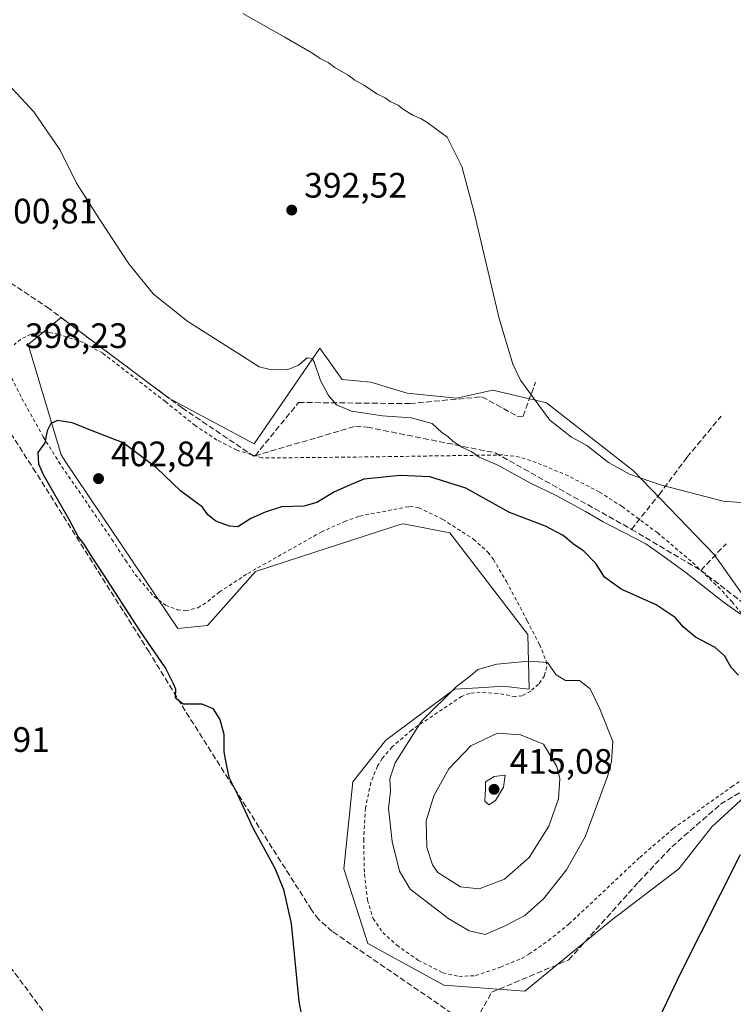
# Model space of a CAD drawing. Units: metres. Extents: x 628726 to 632202, y 4685663 to 4688041.
# Drawn here: x 631763 to 631965, y 4686044 to 4686323 of the extents above; entities that cross this region are included whole.
import ezdxf

# ---------------------------------------------------------------- set-up
doc = ezdxf.new("R2010")
doc.units = ezdxf.units.M
doc.header["$MEASUREMENT"] = 0
doc.linetypes.add('DGN Style 2', pattern=[1.6480167562047852, 0.988810053722871, -0.6592067024819142])
doc.linetypes.add('DGN Style 3', pattern=[2.307223458686699, 1.648016756204785, -0.6592067024819142])
for name, color, linetype, lineweight in [('Arbolado forestal CxS', 92, 'Continuous', 0), ('Corriente artificial lineal', 4, 'DGN Style 3', 13), ('Curva de nivel maestra', 30, 'Continuous', 30), ('Curva de nivel normal', 30, 'Continuous', 0), ('Núcleo urbano CxS', 7, 'Continuous', 0), ('Pastizal CxS', 92, 'Continuous', 0), ('Punto de cota en terreno', 7, 'Continuous', 0), ('Rótulo de punto de cota en terreno', 7, 'Continuous', 0), ('Valla', 7, 'DGN Style 2', 0)]:
    doc.layers.add(name, color=color, linetype=linetype, lineweight=lineweight)
doc.styles.add('Style-Arial', font='txt')

# ---------------------------------------------------------------- blocks, each defined once
blk = doc.blocks.new('*U14')
at = {"layer": 'Pastizal CxS', "color": 92, "linetype": 'Continuous', "lineweight": 0}
blk.add_polyline3d([(631971.5176999997, 4686154.476700001, 393.5715000000055), (631959.4112999998, 4686171.515500001, 392.4434000000037), (631936.5438999999, 4686195.280099999, 389.7780000000057), (631911.8827000001, 4686214.560900001, 389.7053000000014), (631896.6375000002, 4686218.1481, 390.8135000000038), (631886.3247999996, 4686215.906300001, 391.9235999999946), (631872.4247000003, 4686217.251499999, 392.9328999999998), (631862.1117000004, 4686220.3903, 393.0475000000006), (631853.9763000002, 4686221.137900001, 393.7458000000042), (631847.6481, 4686230.0777, 393.3703999999998), (631828.9935, 4686202.9319, 397.0144), (631804.8129000004, 4686215.848099999, 397.0593999999983), (631774.2889, 4686238.753500001, 397.3564999999944), (631764.9627, 4686231.1185, 398.1980999999942), (631774.2755000005, 4686199.794299999, 401.3732000000018), (631775.6309000002, 4686197.7775, 401.8420999999944), (631807.3431000002, 4686150.5911, 402.734500000006), (631815.8212000001, 4686151.439900001, 402.6699999999983), (631829.3885000005, 4686166.708699999, 401.3046999999933), (631842.4609000003, 4686170.979699999, 401.5056999999942), (631870.9347000001, 4686180.282500001, 402.2277999999933), (631871.8265000005, 4686180.115300001, 402.2522000000026), (631884.5005000001, 4686177.737299999, 402.4652999999962), (631906.5453000005, 4686148.894300001, 403.719299999997), (631906.9990999997, 4686133.3683, 405.7774000000064), (631899.3683000002, 4686134.216499999, 405.5478000000003), (631894.2909000004, 4686133.8991, 405.448000000004), (631885.8009000003, 4686133.3685, 405.0534000000043), (631866.2999, 4686118.947699999, 403.9149999999936), (631856.9729000004, 4686107.070699999, 402.9147999999986), (631854.4293000001, 4686082.469500001, 402.4413000000059), (631861.2122999999, 4686061.261499999, 402.377999999997), (631882.7862999998, 4686049.487500001, 402.9122000000062), (631905.6781000001, 4686047.7915, 401.5323999999964), (631930.2651000004, 4686067.938300001, 401.821100000001), (631949.3926999997, 4686082.468699999, 401.4519), (631958.7188999997, 4686094.344900001, 401.5592999999935), (631972.6529000001, 4686107.0767, 401.1202999999951)], dxfattribs=at)
blk = doc.blocks.new('5PATER')
at = {"layer": 'Núcleo urbano CxS', "linetype": 'Continuous', "lineweight": 0}
h = blk.add_hatch(color=51, dxfattribs=at)
edge = h.paths.add_edge_path()
edge.add_ellipse((0, 0), major_axis=(-0.1095731443231308, -0.1110710700762829), ratio=0.9994222409660322, start_angle=0, end_angle=360)

msp = doc.modelspace()

# ---------------------------------------------------------------- linework, layer by layer
at = {"layer": 'Arbolado forestal CxS', "color": 92, "linetype": 'Continuous', "lineweight": 0}
for points in [[(631972.6529000001, 4686107.0767, 401.1202999999951), (631958.7188999997, 4686094.344900001, 401.5592999999935), (631949.3926999997, 4686082.468699999, 401.4519), (631930.2651000004, 4686067.938300001, 401.821100000001), (631905.6781000001, 4686047.7915, 401.5323999999964), (631882.7862999998, 4686049.487500001, 402.9122000000062), (631861.2122999999, 4686061.261499999, 402.377999999997), (631854.4293000001, 4686082.469500001, 402.4413000000059), (631856.9729000004, 4686107.070699999, 402.9147999999986), (631866.2999, 4686118.947699999, 403.9149999999936), (631885.8009000003, 4686133.3685, 405.0534000000043), (631894.2909000004, 4686133.8991, 405.448000000004), (631899.3683000002, 4686134.216499999, 405.5478000000003), (631906.9990999997, 4686133.3683, 405.7774000000064), (631906.5453000005, 4686148.894300001, 403.719299999997), (631884.5005000001, 4686177.737299999, 402.4652999999962), (631871.8265000005, 4686180.115300001, 402.2522000000026), (631870.9347000001, 4686180.282500001, 402.2277999999933), (631842.4609000003, 4686170.979699999, 401.5056999999942), (631829.3885000005, 4686166.708699999, 401.3046999999933), (631815.8212000001, 4686151.439900001, 402.6699999999983), (631807.3431000002, 4686150.5911, 402.734500000006), (631775.6309000002, 4686197.7775, 401.8420999999944), (631774.2755000005, 4686199.794299999, 401.3732000000018), (631764.9627, 4686231.1185, 398.1980999999942), (631774.2889, 4686238.753500001, 397.3564999999944), (631804.8129000004, 4686215.848099999, 397.0593999999983), (631828.9935, 4686202.9319, 397.0144), (631847.6481, 4686230.0777, 393.3703999999998), (631853.9763000002, 4686221.137900001, 393.7458000000042), (631862.1117000004, 4686220.3903, 393.0475000000006), (631872.4247000003, 4686217.251499999, 392.9328999999998), (631886.3247999996, 4686215.906300001, 391.9235999999946), (631896.6375000002, 4686218.1481, 390.8135000000038), (631911.8827000001, 4686214.560900001, 389.7053000000014), (631936.5438999999, 4686195.280099999, 389.7780000000057), (631959.4112999998, 4686171.515500001, 392.4434000000037), (631971.5176999997, 4686154.476700001, 393.5715000000055)], [(631971.5176999997, 4686154.476700001, 393.5715000000055), (631959.4112999998, 4686171.515500001, 392.4434000000037), (631936.5438999999, 4686195.280099999, 389.7780000000057), (631911.8827000001, 4686214.560900001, 389.7053000000014), (631896.6375000002, 4686218.1481, 390.8135000000038), (631886.3247999996, 4686215.906300001, 391.9235999999946), (631872.4247000003, 4686217.251499999, 392.9328999999998), (631862.1117000004, 4686220.3903, 393.0475000000006), (631853.9763000002, 4686221.137900001, 393.7458000000042), (631847.6481, 4686230.0777, 393.3703999999998), (631828.9935, 4686202.9319, 397.0144), (631804.8129000004, 4686215.848099999, 397.0593999999983), (631774.2889, 4686238.753500001, 397.3564999999944), (631764.9627, 4686231.1185, 398.1980999999942), (631774.2755000005, 4686199.794299999, 401.3732000000018), (631775.6309000002, 4686197.7775, 401.8420999999944), (631807.3431000002, 4686150.5911, 402.734500000006), (631815.8212000001, 4686151.439900001, 402.6699999999983), (631829.3885000005, 4686166.708699999, 401.3046999999933), (631842.4609000003, 4686170.979699999, 401.5056999999942), (631870.9347000001, 4686180.282500001, 402.2277999999933), (631871.8265000005, 4686180.115300001, 402.2522000000026), (631884.5005000001, 4686177.737299999, 402.4652999999962), (631906.5453000005, 4686148.894300001, 403.719299999997), (631906.9990999997, 4686133.3683, 405.7774000000064), (631899.3683000002, 4686134.216499999, 405.5478000000003), (631894.2909000004, 4686133.8991, 405.448000000004), (631885.8009000003, 4686133.3685, 405.0534000000043), (631866.2999, 4686118.947699999, 403.9149999999936), (631856.9729000004, 4686107.070699999, 402.9147999999986), (631854.4293000001, 4686082.469500001, 402.4413000000059), (631861.2122999999, 4686061.261499999, 402.377999999997), (631882.7862999998, 4686049.487500001, 402.9122000000062), (631905.6781000001, 4686047.7915, 401.5323999999964)], [(631905.6781000001, 4686047.7915, 401.5323999999964), (631930.2651000004, 4686067.938300001, 401.821100000001), (631949.3926999997, 4686082.468699999, 401.4519), (631958.7188999997, 4686094.344900001, 401.5592999999935), (631972.6529000001, 4686107.0767, 401.1202999999951)]]:
    msp.add_polyline3d(points, dxfattribs=at)
at = {"layer": 'Corriente artificial lineal', "color": 4, "linetype": 'DGN Style 3', "lineweight": 13, "extrusion": (0.01957684355919913, -0.0115808082693968, 0.9997412825706891), "elevation": -41504.12922940562, "flags": 128}
msp.add_lwpolyline([(4355056.786279647, 1841567.732032361), (4355056.786279648, 1841544.883781048)], dxfattribs=at)
at = {"layer": 'Corriente artificial lineal', "color": 4, "linetype": 'DGN Style 3', "lineweight": 13, "extrusion": (0.1517788170059435, 0.1602818319566049, 0.9753322126603382), "elevation": 847409.0788302969, "flags": 128}
msp.add_lwpolyline([(2763269.391308907, -3742428.341012684), (2763269.391308907, -3742438.987826293)], dxfattribs=at)
at = {"layer": 'Corriente artificial lineal', "color": 4, "linetype": 'DGN Style 3', "lineweight": 13}
for points in [[(631955.6101000002, 4686167.0601, 393.8788000000059), (631982.0800999999, 4686146.630100001, 393.2421999999933), (631996.8901000004, 4686145.140100001, 392.9069000000018), (632013.2001, 4686150.540100001, 393.0237000000052), (632047.6101000002, 4686194.380100001, 392.6987999999984), (632069.5401, 4686228.420100001, 393.1965000000055), (632065.2401000002, 4686269.360099999, 391.7853999999934), (632065.6201, 4686302.380100001, 390.1707000000025)], [(631760.0000999998, 4686248.540100001, 399.7599000000046), (631770.3501000004, 4686241.6801, 397.8312000000006), (631808.5701000001, 4686213.130100001, 397.0622000000003), (631828.9101, 4686199.440099999, 397.4106000000029), (631829.2583999997, 4686199.5426, 397.3956000000035)], [(631890.8000999996, 4686037.5801, 401.9679999999935), (631851.1601, 4686064.700099999, 401.9312000000064), (631847.3101000005, 4686068.0701, 401.7737999999954), (631845.2701000003, 4686070.8201, 401.4594999999972), (631809.4901000002, 4686127.220100001, 399.9581999999937), (631799.2301000003, 4686143.9301, 400.5240000000049), (631767.1201, 4686194.840100001, 400.1022999999986), (631740.7600999996, 4686235.9801, 399.4743000000017)], [(631829.2583999997, 4686199.5426, 397.3956000000035), (631841.6201, 4686214.6501, 395.8978999999963), (631873.1101000002, 4686214.350099999, 393.3793000000005), (631893.5800999999, 4686216.270099999, 391.2041999999929), (631903.7200999996, 4686210.700099999, 391.2146000000066), (631904.6101000002, 4686210.5601, 391.1437000000006), (631905.2100999998, 4686210.7401, 391.0512000000017), (631908.7100999998, 4686220.380100001, 389.4195000000037)], [(631935.9501, 4686178.690099999, 394.3984999999957), (631943.7600999996, 4686188.520099999, 390.5800000000018), (631951.6700999998, 4686199.0701, 389.6260000000038), (631961.3350000001, 4686210.7597, 388.4618000000046)], [(631829.2583999997, 4686199.5426, 397.3956000000035), (631857.7200999996, 4686207.920100001, 395.607799999998), (631861.0401, 4686207.6601, 395.5341000000044), (631897.3400999998, 4686200.380100001, 394.4008999999933), (631935.9501, 4686178.690099999, 394.3984999999957)], [(631802.7100999998, 4686003.380100001, 398.9648000000016), (631778.7200999996, 4686029.3101, 397.8812000000034), (631757.9001000002, 4686057.340100001, 397.3567000000039), (631723.9001000002, 4686101.840100001, 396.7725000000065), (631690.5900999998, 4686143.800100001, 396.1306000000041), (631688.0401, 4686146.6801, 395.8522999999986), (631677.6401000004, 4686154.200099999, 395.3994999999995), (631655.0800999999, 4686171.360099999, 395.4189999999944), (631644.1101000002, 4686180.7301, 394.9110999999975)], [(631890.8000999996, 4686037.5801, 401.9679999999935), (631896.3501000004, 4686047.470100001, 402.4401000000071), (631918.1801000005, 4686056.6501, 402.0850999999966), (631937.9501, 4686078.700099999, 402.2517999999982), (631947.3501000004, 4686088.690099999, 402.2100999999966), (631961.2200999996, 4686100.770099999, 402.0366999999969), (631970.4301000005, 4686106.350099999, 401.4137999999948), (631980.0701000001, 4686112.870100001, 400.747000000003), (632009.5100999996, 4686096.350099999, 399.9131000000052), (632007.9116000002, 4686081.578600001, 398.1217999999935)]]:
    msp.add_polyline3d(points, dxfattribs=at)
at = {"layer": 'Curva de nivel maestra', "color": 30, "linetype": 'Continuous', "lineweight": 30, "elevation": 400, "flags": 128}
for points in [[(631966.2800000003, 4686137.3101), (631964.1699999999, 4686139.520099999), (631962.3600000005, 4686142.770099999), (631959.7100000001, 4686145.190099999), (631954.1200000001, 4686148.130100001), (631950.6600000003, 4686150.9301), (631948.3399999999, 4686153.710100001), (631942.9900000002, 4686157.2601), (631933.0099999999, 4686161.770099999), (631928.29, 4686165.100099999), (631925.8799999999, 4686168.9901), (631922.4900000002, 4686172.520099999), (631919.54, 4686174.530099999), (631916.6299999999, 4686176.940099999), (631911.6100000005, 4686179.620100001), (631901.3499999996, 4686183.4901), (631889.0300000003, 4686190.340100001), (631878.7599999999, 4686193.590100001), (631870.3600000005, 4686194.0001), (631860.1200000001, 4686192.920100001), (631855.8300000001, 4686191.120100001), (631851.8099999997, 4686189.370100001), (631846.8099999997, 4686186.340100001), (631843.1399999997, 4686185.2301), (631836.8099999997, 4686185.090100001), (631832.1399999997, 4686183.550100001), (631828.0899999999, 4686181.800100001), (631824.3499999996, 4686179.360099999), (631822.0300000003, 4686179.590100001), (631818.1600000003, 4686180.9801), (631815.9000000004, 4686182.780099999), (631814.3300000001, 4686184.970100001), (631808.1399999997, 4686189.620100001), (631801.2999999998, 4686196.090100001), (631791.9000000004, 4686203.200099999), (631784.3700000001, 4686206.1601), (631777.4699999997, 4686208.920100001), (631773.29, 4686209.530099999), (631771.4199999999, 4686208.720100001), (631770.3499999996, 4686206.590100001), (631769.6600000003, 4686203.2401), (631767.75, 4686200.4901), (631767.9299999997, 4686197.220100001), (631769.2300000006, 4686194.2401), (631776.54, 4686181.600099999), (631779.2199999997, 4686176.4101), (631780.7300000006, 4686174.520099999), (631782.9699999997, 4686170.7601), (631786.3399999999, 4686165.800100001), (631796.54, 4686150.0001), (631804, 4686139.130100001), (631806.0099999999, 4686135.140100001), (631806.7199999997, 4686133.520099999), (631806.5999999996, 4686131.020099999), (631808.9299999997, 4686129.210100001), (631814.1799999997, 4686129.270099999), (631817.2699999996, 4686127.860099999), (631819.2800000003, 4686124.800100001), (631820.4199999999, 4686120.610099999), (631820.3799999999, 4686115.610099999), (631821.0300000003, 4686112.4901), (631821.8399999999, 4686108.4001), (631824.3099999997, 4686103.4801), (631828.6200000001, 4686094.040100001), (631834.9100000003, 4686082.6501), (631837.3099999997, 4686076.640100001), (631839.4600000001, 4686066.950099999), (631841.6600000003, 4686044.8201), (631843.6200000001, 4686034.4801)], [(631944.04, 4686040.720100001), (631949.8300000001, 4686052.8201), (631966.8099999997, 4686086.540100001)]]:
    msp.add_lwpolyline(points, dxfattribs=at)
at = {"layer": 'Curva de nivel normal', "color": 30, "linetype": 'Continuous', "lineweight": 0, "flags": 128}
for points, elevation in [([(631985.2199999997, 4686184.950099999), (631961.9699999997, 4686186.700099999), (631944.4900000002, 4686191.2401), (631935.4000000004, 4686194.300100001), (631929.4699999997, 4686197.620100001), (631923.2999999998, 4686202.460100001), (631918.9800000006, 4686204.790100001), (631912.79, 4686209.690099999), (631904.4600000001, 4686220.9901), (631902.3399999999, 4686225.4801), (631898.4199999999, 4686238.5001), (631891.3200000003, 4686268.520099999), (631887.8600000005, 4686281.5101), (631883.7599999999, 4686289.880100001), (631878.3399999999, 4686293.800100001), (631876.2400000002, 4686295.200099999), (631874.0099999999, 4686296.1501), (631871.3799999999, 4686297.6801), (631869.79, 4686298.9101), (631867.5300000003, 4686299.9801), (631866.1100000005, 4686301.050100001), (631863.8200000003, 4686302.190099999), (631860.2699999996, 4686304.530099999), (631857.5899999999, 4686306.030099999), (631855.6900000004, 4686307.470100001), (631851.8799999999, 4686309.6601), (631849.9600000001, 4686311.0701), (631847.6799999997, 4686312.130100001), (631845.3200000003, 4686313.770099999), (631837.5599999997, 4686318.340100001), (631825.8200000003, 4686324.940099999)], 390), ([(631966.8200000003, 4686154.630100001), (631961.9400000004, 4686158.1801), (631951.4000000004, 4686166.360099999), (631944.7999999998, 4686171.200099999), (631939.9900000002, 4686174.630100001), (631927.9699999997, 4686180.780099999), (631922.9299999997, 4686183.780099999), (631914.7999999998, 4686188.210100001), (631907.3300000001, 4686191.790100001), (631898.1100000005, 4686196.920100001), (631892.7800000003, 4686199.170100001), (631890.5099999999, 4686200.7401), (631888.0300000003, 4686201.850099999), (631885.3799999999, 4686203.620100001), (631884, 4686204.920100001), (631882.1699999999, 4686206.100099999), (631879.4600000001, 4686208.710100001), (631873.5199999996, 4686210.3101), (631865.4199999999, 4686210.870100001), (631856.5999999996, 4686212.220100001), (631852.3499999996, 4686214.0001), (631850.0599999997, 4686216.590100001), (631847.8200000003, 4686220.890100001), (631846.0599999997, 4686226.210100001), (631845.4500000002, 4686227.130100001), (631844.04, 4686227.3101), (631841.5499999998, 4686225.220100001), (631838.3799999999, 4686223.940099999), (631833.5899999999, 4686224.0101), (631830.4600000001, 4686224.7501), (631825.7300000006, 4686227.8101), (631810.1900000004, 4686237.6501), (631800.5199999996, 4686245.3201), (631793.54, 4686253.9901), (631785.2000000002, 4686266.6601), (631778.6399999997, 4686276.8201), (631774.0300000003, 4686286.1601), (631766.5899999999, 4686297.040100001), (631755.6500000004, 4686308.7601)], 395), ([(631906.8799999999, 4686141.3201), (631897.8200000003, 4686140.4801), (631892.3899999997, 4686138.9301), (631890.2199999997, 4686137.100099999), (631886.4000000004, 4686134.1501), (631876.4000000004, 4686124.340100001), (631868.9900000002, 4686112.540100001), (631867.4900000002, 4686108.0001), (631867.6399999997, 4686104.4801), (631867.1200000001, 4686099.530099999), (631868.0999999996, 4686090.200099999), (631870.1900000004, 4686081.8201), (631873.2199999997, 4686076.720100001), (631884.1799999997, 4686068.290100001), (631889.9199999999, 4686064.890100001), (631894.5199999996, 4686063.8301), (631900.1100000005, 4686066.300100001), (631905.7100000001, 4686069.200099999), (631910.9800000006, 4686073.920100001), (631917.5099999999, 4686082.140100001), (631922.7999999998, 4686091.550100001), (631929.1600000003, 4686108.600099999), (631930.3200000003, 4686112.9001), (631930.6500000004, 4686118.5601), (631926.9800000006, 4686127.800100001), (631924.25, 4686133.440099999), (631921.1799999997, 4686135.890100001), (631917.25, 4686135.890100001), (631914.6100000005, 4686137.4901), (631912.1699999999, 4686140.9801), (631906.8799999999, 4686141.3201)], 405), ([(631897.9400000004, 4686120.960100001), (631890.4100000003, 4686117.350099999), (631884.1600000003, 4686110.770099999), (631879.9100000003, 4686103.1601), (631877.79, 4686096.030099999), (631877.9900000002, 4686088.460100001), (631879.5800000001, 4686083.5701), (631881.0499999998, 4686081.450099999), (631887.4600000001, 4686077.3201), (631892.7999999998, 4686076.800100001), (631899.9600000001, 4686079.5701), (631906.9400000004, 4686085.630100001), (631912.5499999998, 4686094.550100001), (631915.29, 4686102.280099999), (631915.6399999997, 4686107.960100001), (631914.8399999999, 4686111.420100001), (631911.0300000003, 4686117.840100001), (631904.4900000002, 4686120.420100001), (631897.9400000004, 4686120.960100001)], 410), ([(631900.1299999999, 4686109.0101), (631897, 4686108.640100001), (631894.5899999999, 4686107.0801), (631894.5899999999, 4686105.110099999), (631894.3600000005, 4686101.6601), (631895.4900000002, 4686100.5601), (631897.4299999997, 4686101.850099999), (631899.6600000003, 4686105.590100001), (631900.1299999999, 4686109.0101)], 415)]:
    msp.add_lwpolyline(points, dxfattribs=dict(at, elevation=elevation))
at = {"layer": 'Pastizal CxS', "color": 92, "linetype": 'Continuous', "lineweight": 0}
for points in [[(631971.5176999997, 4686154.476700001, 393.5715000000055), (631959.4112999998, 4686171.515500001, 392.4434000000037), (631936.5438999999, 4686195.280099999, 389.7780000000057), (631911.8827000001, 4686214.560900001, 389.7053000000014), (631896.6375000002, 4686218.1481, 390.8135000000038), (631886.3247999996, 4686215.906300001, 391.9235999999946), (631872.4247000003, 4686217.251499999, 392.9328999999998), (631862.1117000004, 4686220.3903, 393.0475000000006), (631853.9763000002, 4686221.137900001, 393.7458000000042), (631847.6481, 4686230.0777, 393.3703999999998), (631828.9935, 4686202.9319, 397.0144), (631804.8129000004, 4686215.848099999, 397.0593999999983), (631774.2889, 4686238.753500001, 397.3564999999944), (631764.9627, 4686231.1185, 398.1980999999942), (631774.2755000005, 4686199.794299999, 401.3732000000018), (631775.6309000002, 4686197.7775, 401.8420999999944), (631807.3431000002, 4686150.5911, 402.734500000006), (631815.8212000001, 4686151.439900001, 402.6699999999983), (631829.3885000005, 4686166.708699999, 401.3046999999933), (631842.4609000003, 4686170.979699999, 401.5056999999942), (631870.9347000001, 4686180.282500001, 402.2277999999933), (631871.8265000005, 4686180.115300001, 402.2522000000026), (631884.5005000001, 4686177.737299999, 402.4652999999962), (631906.5453000005, 4686148.894300001, 403.719299999997), (631906.9990999997, 4686133.3683, 405.7774000000064), (631899.3683000002, 4686134.216499999, 405.5478000000003), (631894.2909000004, 4686133.8991, 405.448000000004), (631885.8009000003, 4686133.3685, 405.0534000000043), (631866.2999, 4686118.947699999, 403.9149999999936), (631856.9729000004, 4686107.070699999, 402.9147999999986), (631854.4293000001, 4686082.469500001, 402.4413000000059), (631861.2122999999, 4686061.261499999, 402.377999999997), (631882.7862999998, 4686049.487500001, 402.9122000000062), (631905.6781000001, 4686047.7915, 401.5323999999964)], [(631905.6781000001, 4686047.7915, 401.5323999999964), (631930.2651000004, 4686067.938300001, 401.821100000001), (631949.3926999997, 4686082.468699999, 401.4519), (631958.7188999997, 4686094.344900001, 401.5592999999935), (631972.6529000001, 4686107.0767, 401.1202999999951)]]:
    msp.add_polyline3d(points, dxfattribs=at)
at = {"layer": 'Valla', "color": 7, "linetype": 'DGN Style 2', "lineweight": 0}
for points in [[(631803.8701, 4686214.890100001, 399.1986000000034), (631786.1001000004, 4686228.620100001, 398.3620999999985), (631780.6201, 4686231.630100001, 397.9429999999993), (631773.5401, 4686234.030099999, 398.5062999999937), (631770.6901000004, 4686234.5801, 398.9147999999986), (631768.2100999998, 4686234.530099999, 399.3003999999929), (631765.7801000001, 4686234.030099999, 399.3341999999975), (631762.8501000004, 4686232.600099999, 399.1686000000045), (631760.9801000003, 4686231.040100001, 398.9453000000067)], [(631758.8201000001, 4686224.550100001, 398.5754000000015), (631763.2100999998, 4686215.8101, 398.8396000000066), (631769.2301000003, 4686204.940099999, 400.4423999999999), (631774.5301000001, 4686196.460100001, 402.103099999993), (631784.7600999996, 4686181.640100001, 403.6901000000071), (631788.7100999998, 4686175.850099999, 403.6584000000003), (631792.5500999996, 4686169.920100001, 403.5619000000006), (631795.2801000001, 4686165.9001, 403.6989999999932), (631800.6401000004, 4686159.620100001, 404.3497999999963), (631803.9001000002, 4686157.170100001, 404.8653000000049), (631807.2600999996, 4686155.920100001, 404.9882999999973), (631809.6001000004, 4686155.550100001, 404.571100000001), (631813.0500999996, 4686156.460100001, 404.1958000000013), (631815.8701, 4686158.2301, 403.7599000000046), (631819.1300999997, 4686160.9001, 403.5853000000061), (631827.2100999998, 4686166.1801, 401.997199999998), (631848.0100999996, 4686177.920100001, 403.7810999999929), (631854.6101000002, 4686180.9101, 402.2639000000054), (631858.8901000004, 4686182.460100001, 402.7823999999964), (631873.0701000001, 4686185.170100001, 402.5574000000051), (631875.6601, 4686184.8301, 402.5838999999978), (631882.4600999998, 4686181.530099999, 403.038400000005), (631891.1700999998, 4686175.920100001, 402.6698999999935), (631895.2801000001, 4686172.190099999, 402.8396000000066), (631896.8101000005, 4686170.170100001, 402.9565000000002), (631900.5401, 4686163.870100001, 403.8294000000024), (631906.4301000005, 4686152.780099999, 403.8598999999958), (631909.8901000004, 4686146.020099999, 405.0543000000035), (631911.7701000003, 4686141.4801, 405.1981999999989), (631911.9801000003, 4686139.7601, 405.381899999993), (631911.2600999996, 4686137.210100001, 405.6579000000056), (631909.6201, 4686134.8301, 406.0935000000027), (631907.3901000004, 4686132.850099999, 406.4168000000063), (631904.8701, 4686131.530099999, 407.1603000000032), (631903.0100999996, 4686131.270099999, 407.5642999999982), (631898.0301000001, 4686132.1601, 407.3693000000058), (631893.0701000001, 4686132.460100001, 407.2213000000047), (631890.0500999996, 4686132.170100001, 407.1057000000001), (631887.8201000001, 4686131.350099999, 407.1294999999955), (631873.6901000004, 4686121.850099999, 405.715400000001), (631868.0701000001, 4686116.9801, 404.8343000000023), (631865.3000999996, 4686113.690099999, 404.7304000000004), (631863.9801000003, 4686111.550100001, 404.5915999999997), (631862.0500999996, 4686106.960100001, 404.6223000000027), (631860.5800999999, 4686099.670100001, 404.8246999999974), (631860.0500999996, 4686090.780099999, 404.817200000005), (631860.2600999996, 4686081.0101, 404.4456999999966), (631861.1401000004, 4686073.600099999, 403.5136999999959), (631862.7301000003, 4686068.370100001, 403.0651000000071), (631865.4401000004, 4686064.4101, 403.2360000000044), (631869.4200999998, 4686060.850099999, 403.5813000000053), (631875.5500999996, 4686056.5101, 403.7115999999951), (631882.4600999998, 4686053.0101, 404.2026999999944), (631887.0701000001, 4686051.940099999, 403.8303000000014), (631891.7600999996, 4686052.190099999, 403.8122000000003), (631898.8201000001, 4686054.5801, 403.641300000003), (631904.7401000002, 4686057.0601, 403.5930999999982), (631906.8901000004, 4686058.2601, 403.5819999999949), (631912.4200999998, 4686062.100099999, 403.7657999999938), (631918.2301000003, 4686066.8101, 403.5154000000039), (631938.2901, 4686085.690099999, 402.9140000000043), (631947.7801000001, 4686093.850099999, 402.5105999999942), (631964.3201000001, 4686105.690099999, 402.1640999999945), (631976.8201000001, 4686114.120100001, 401.4747999999963)], [(631972.3201000001, 4686148.370100001, 395.4986999999965), (631964.5000999998, 4686158.100099999, 394.6557999999932), (631961.1401000004, 4686161.780099999, 394.4345999999932), (631952.8701, 4686169.630100001, 394.1230999999971), (631943.3701, 4686177.6801, 394.1843999999983), (631933.2801000001, 4686185.170100001, 393.7961000000068), (631926.8501000004, 4686189.280099999, 393.3603000000003), (631918.0500999996, 4686193.850099999, 393.4964000000036), (631908.9600999998, 4686197.640100001, 394.2856000000029), (631904.2100999998, 4686199.190099999, 394.335699999996), (631899.3501000004, 4686199.790100001, 394.672000000006), (631867.9001000002, 4686199.3301, 398.0130000000063), (631854.6501000002, 4686199.140100001, 398.3387999999977), (631831.2801000001, 4686198.920100001, 398.0822999999946), (631824.0701000001, 4686201.140100001, 398.3150000000023), (631818.4600999998, 4686204.0101, 398.3720999999932), (631812.3201000001, 4686208.120100001, 398.4553000000014), (631803.8701, 4686214.890100001, 399.1986000000034)]]:
    msp.add_polyline3d(points, dxfattribs=at)

# ---------------------------------------------------------------- block references
at = {"layer": 'Pastizal CxS', "color": 92, "linetype": 'Continuous', "lineweight": 0}
msp.add_blockref('*U14', (0, 0), dxfattribs=at)
at = {"layer": 'Punto de cota en terreno', "color": 7, "linetype": 'Continuous', "lineweight": 0, "xscale": 10, "yscale": 10, "zscale": 10}
for p in [(631839.6600000003, 4686269.199999999, 392.5200000000041), (631784.9100000003, 4686193.060000001, 402.8399999999965), (631897, 4686105, 415.0800000000018)]:
    msp.add_blockref('5PATER', p, dxfattribs=at)

# ---------------------------------------------------------------- texts
at = {"layer": 'Rótulo de punto de cota en terreno', "color": 7, "linetype": 'Continuous', "lineweight": 0, "style": 'Style-Arial'}
for s, p in [('392,52', (631843.1878000004, 4686272.727800001)), ('400,81', (631755.4096999997, 4686265.409700001)), ('398,23', (631764.0477999998, 4686230.0878)), ('402,84', (631788.4378000004, 4686196.5878)), ('396,91', (631741.9878000002, 4686115.607799999)), ('415,08', (631901.4096999997, 4686109.409700001))]:
    msp.add_text(s, height=7.000000000000002, dxfattribs=at).set_placement(p)

doc.saveas('drawing.dxf')
